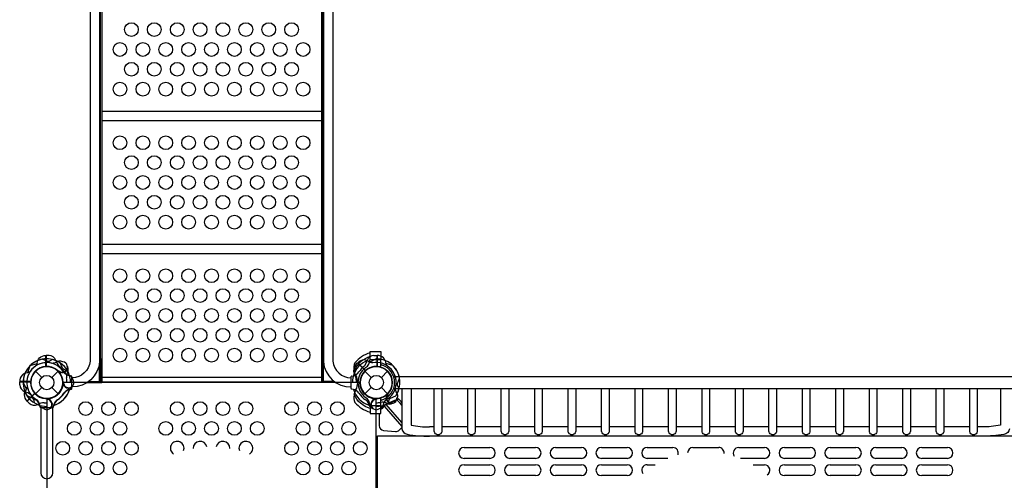
# Model space of a CAD drawing. Extents: x -5132 to 7241, y -4568 to 7247.
# Drawn here: x -75 to 2657, y -271 to 1006 of the extents above; entities that cross this region are included whole.
import ezdxf

# ---------------------------------------------------------------- set-up
doc = ezdxf.new("R2010")
doc.units = 0
doc.header["$LTSCALE"] = 500
doc.header["$MEASUREMENT"] = 0
doc.layers.add('PW_STRUCTURE', color=140, linetype='CONTINUOUS')

msp = doc.modelspace()

# ---------------------------------------------------------------- linework, layer by layer
at = {"layer": 'PW_STRUCTURE'}
for p, q in [((-2.032, 75.127, 914.4), (-2.032, 44.658, 914.4)), ((6.35, 74.826, 914.4), (-2.032, 75.127, 914.4)), ((896.978, 63.739, 914.4), (896.978, 63.48, 914.4)), ((896.978, 63.739, 914.4), (927.1, 63.739, 914.4)), ((908.05, 74.826, 914.4), (916.432, 75.127, 914.4)), ((916.432, 75.127, 914.4), (916.432, 44.658, 914.4)), ((927.1, 45.168, 914.4), (927.1, 63.739, 914.4)), ((-31.431, 31.431), (-14.032, 14.032)), ((14.032, 14.032), (31.431, 31.431)), ((33.929, 29.108, 914.4), (33.058, 31.208, 914.4)), ((58.586, 30.48, 914.4), (56.653, 26.332, 914.4)), ((857, 48.42, 914.4), (862.714, 54.56, 914.4)), ((862.714, 54.56, 914.4), (884.259, 33.015, 914.4)), ((882.969, 31.431), (900.368, 14.032)), ((912.923, 44.425, 914.4), (927.1, 45.168, 914.4)), ((928.432, 14.032), (945.831, 31.431)), ((-74.826, -6.35, 914.4), (-75.127, 2.032, 914.4)), ((-75.127, 2.032, 914.4), (-44.658, 2.032, 914.4)), ((962.254, 17.047, 914.4), (2695.346, 17.047, 914.4)), ((-31.431, -31.431), (-14.032, -14.032)), ((14.032, -14.032), (31.431, -31.431)), ((44.574, -3.409, 914.4), (45.443, -1.308, 914.4)), ((62.979, -19.874, 914.4), (58.679, -21.441, 914.4)), ((112.345, -0.035, 914.4), (152.4, -0.035, 914.4)), ((802.055, -0.035, 914.4), (762, -0.035, 914.4)), ((882.969, -31.431), (900.368, -14.032)), ((928.432, -14.032), (945.831, -31.431)), ((962.482, -16.393, 914.4), (2695.118, -16.393, 914.4)), ((985.677, -16.393, 914.4), (985.677, -128.265, 914.4)), ((1011.077, -16.393, 914.4), (1011.077, -117.908, 914.4)), ((-54.56, -51.686, 914.4), (-33.015, -30.141, 914.4)), ((-48.42, -57.4, 914.4), (-54.56, -51.686, 914.4)), ((3.409, -44.574, 914.4), (1.308, -45.443, 914.4)), ((910.991, -44.574, 914.4), (913.092, -45.443, 914.4)), ((927.1, -45.168, 914.4), (912.923, -44.425, 914.4)), ((927.1, -63.739, 914.4), (927.1, -45.168, 914.4)), ((943.508, -33.929, 914.4), (945.608, -33.058, 914.4)), ((19.874, -62.979, 914.4), (21.441, -58.679, 914.4)), ((894.526, -62.979, 914.4), (892.959, -58.679, 914.4)), ((896.978, -63.739, 914.4), (896.978, -63.479, 914.4)), ((896.978, -63.739, 914.4), (927.1, -63.739, 914.4)), ((944.88, -58.586, 914.4), (940.732, -56.653, 914.4)), ((917.575, -147.701, 914.312), (2740.025, -147.701, 914.312)), ((917.575, -766.826, 914.312), (917.575, -147.701, 914.312)), ((1158.081, -180.245, 914.312), (1229.519, -180.245, 914.312)), ((1285.081, -180.245, 914.312), (1356.519, -180.245, 914.312)), ((1412.081, -180.245, 914.312), (1483.519, -180.245, 914.312)), ((1539.081, -180.245, 914.312), (1610.519, -180.245, 914.312)), ((1666.081, -180.245, 914.312), (1737.519, -180.245, 914.312)), ((1793.081, -180.245, 914.312), (1864.519, -180.245, 914.312)), ((1920.081, -180.245, 914.312), (1991.519, -180.245, 914.312)), ((2047.081, -180.245, 914.312), (2118.519, -180.245, 914.312)), ((2174.081, -180.245, 914.312), (2245.519, -180.245, 914.312)), ((2301.081, -180.245, 914.312), (2372.519, -180.245, 914.312)), ((2428.081, -180.245, 914.312), (2499.519, -180.245, 914.312)), ((1229.519, -210.407, 914.312), (1158.081, -210.407, 914.312)), ((1356.519, -210.407, 914.312), (1285.081, -210.407, 914.312)), ((1483.519, -210.407, 914.312), (1412.081, -210.407, 914.312)), ((1610.519, -210.407, 914.312), (1539.081, -210.407, 914.312)), ((1723.14, -210.407, 914.312), (1666.081, -210.407, 914.312)), ((1991.519, -210.407, 914.312), (1925.35, -210.407, 914.312)), ((2118.519, -210.407, 914.312), (2047.081, -210.407, 914.312)), ((2245.519, -210.407, 914.312), (2174.081, -210.407, 914.312)), ((2372.519, -210.407, 914.312), (2301.081, -210.407, 914.312)), ((2499.519, -210.407, 914.312), (2428.081, -210.407, 914.312)), ((1158.081, -227.87, 914.312), (1229.519, -227.87, 914.312)), ((1285.081, -227.87, 914.312), (1356.519, -227.87, 914.312)), ((1412.081, -227.87, 914.312), (1483.519, -227.87, 914.312)), ((1539.081, -227.87, 914.312), (1610.519, -227.87, 914.312)), ((1666.081, -227.87, 914.312), (1688.096, -227.87, 914.312)), ((1960.394, -227.87, 914.312), (1991.519, -227.87, 914.312)), ((2047.081, -227.87, 914.312), (2118.519, -227.87, 914.312)), ((2174.081, -227.87, 914.312), (2245.519, -227.87, 914.312)), ((2301.081, -227.87, 914.312), (2372.519, -227.87, 914.312)), ((2428.081, -227.87, 914.312), (2499.519, -227.87, 914.312)), ((1229.519, -258.032, 914.312), (1158.081, -258.032, 914.312)), ((1356.519, -258.032, 914.312), (1285.081, -258.032, 914.312)), ((1483.519, -258.032, 914.312), (1412.081, -258.032, 914.312)), ((1610.519, -258.032, 914.312), (1539.081, -258.032, 914.312)), ((2118.519, -258.032, 914.312), (2047.081, -258.032, 914.312)), ((2245.519, -258.032, 914.312), (2174.081, -258.032, 914.312)), ((2372.519, -258.032, 914.312), (2301.081, -258.032, 914.312)), ((2499.519, -258.032, 914.312), (2428.081, -258.032, 914.312))]:
    msp.add_line(p, q, dxfattribs=at)
at = {"layer": 'PW_STRUCTURE', "linetype": 'Continuous'}
for p, q in [((68.62, 18.139, 914.4), (63.32, 18.902, 914.4)), ((69.85, -16.593, 914.4), (69.85, 16.593, 914.4)), ((844.55, -16.593, 914.4), (844.55, 16.593, 914.4)), ((845.78, 18.139, 914.4), (851.08, 18.902, 914.4)), ((63.335, -18.854, 914.4), (68.62, -18.139, 914.4)), ((851.065, -18.854, 914.4), (845.78, -18.139, 914.4)), ((-18.139, -68.62, 914.4), (-18.902, -63.32, 914.4)), ((16.593, -69.85, 914.4), (-16.593, -69.85, 914.4)), ((18.854, -63.335, 914.4), (18.139, -68.62, 914.4))]:
    msp.add_line(p, q, dxfattribs=at)
at = {"layer": 'PW_STRUCTURE', "elevation": 914.4}
for points in [[(69.871, 1124.153, -0.40248349), (146.454, 1053.151), (146.454, 58.695, -0.4040972), (69.871, -12.09)], [(844.529, 1124.153, 0.40248349), (767.946, 1053.151), (767.946, 58.695, 0.4040972), (844.529, -12.09)], [(69.871, 1099.541, -0.39267248), (120.318, 1052.313), (120.318, 59.515, -0.38992172), (69.871, 13.121)], [(844.529, 1099.541, 0.39267248), (794.082, 1052.313), (794.082, 59.515, 0.38992172), (844.529, 13.121)], [(896.978, 82.455, 0.1479359), (854.778, 54.783, 0.1355003), (852.578, 34.207, 0.08938653), (857.182, 20.254, -0.23820667), (857.182, -20.118, 0.09634043), (852.613, -34.289, 0.14975156), (854.9, -54.888, 0.15471593), (896.978, -82.037)], [(-31.408, 45.558, 0.09715188), (-26.86, 53.624, -0.13553864), (-20.459, 68.702, -0.16689061), (-2.55, 75.133)], [(16.236, 63.805), (9.819, 59.761, -0.2104522), (2.945, 58.74), (-12.344, 64.671)], [(44.532, 57.321), (41.624, 58.708, 0.19094325), (30.508, 58.281, -0.09097857), (20.281, 53.619, -0.0425784), (15.186, 53.211)], [(896.978, 72.308, 0.20518812), (852.718, 33.291)], [(904.395, 54.424, -0.09715188), (895.475, 56.91, 0.13553864), (880.287, 63.047, 0.16689061), (863.076, 54.93)], [(945.808, 45.558, -0.09715188), (941.26, 53.624, 0.13553864), (934.859, 68.702, 0.16689061), (916.95, 75.133)], [(-45.558, 31.408, -0.09715188), (-53.624, 26.86, 0.13553864), (-68.702, 20.459, 0.16689061), (-75.133, 2.55)], [(34.513, 31.69, -0.01208541), (28.379, 34.212)], [(56.598, 33.636), (49.201, 35.314, -0.2104522), (43.617, 39.453), (37.001, 54.458)], [(58.611, 41.669, 0.05292277), (57.318, 44.566, 0.05292277)], [(46.813, -1.996, -0.01208541), (44.258, 4.125)], [(72.021, 9.044), (70.945, 12.08, 0.19094325), (62.783, 19.638, -0.09097857), (52.255, 23.573, -0.0425784), (48.364, 26.888)], [(978.205, -16.236), (974.161, -9.819, -0.2104522), (973.14, -2.945), (979.071, 12.344)], [(-54.424, -10.005, -0.09715188), (-56.91, -18.925, 0.13553864), (-63.047, -34.113, 0.16689061), (-54.93, -51.324)], [(70.909, -11.979, 0.05292277), (72.043, -9.017, 0.05292277)], [(971.721, -44.532), (973.108, -41.624, 0.19094325), (972.681, -30.508, -0.09097857), (968.019, -20.281, -0.0425784), (967.611, -15.186)], [(1096.211, -16.393), (1096.211, -134.599, -1.00373037), (1075.453, -134.522), (1075.453, -16.393)], [(1189.08, -16.393), (1189.08, -134.599, -1.00373037), (1168.322, -134.522), (1168.322, -16.393)], [(1281.949, -16.393), (1281.949, -134.599, -1.00373037), (1261.191, -134.522), (1261.191, -16.393)], [(1374.818, -16.393), (1374.818, -134.599, -1.00373037), (1354.059, -134.522), (1354.059, -16.393)], [(1467.686, -16.393), (1467.686, -134.599, -1.00373037), (1446.928, -134.522), (1446.928, -16.393)], [(1560.555, -16.393), (1560.555, -134.599, -1.00373037), (1539.797, -134.522), (1539.797, -16.393)], [(1653.424, -16.393), (1653.424, -134.599, -1.00373037), (1632.666, -134.522), (1632.666, -16.393)], [(1746.293, -16.393), (1746.293, -134.599, -1.00373037), (1725.534, -134.522), (1725.534, -16.393)], [(1839.161, -16.393), (1839.161, -134.599, -1.00373037), (1818.403, -134.522), (1818.403, -16.393)], [(1932.03, -16.393), (1932.03, -134.599, -1.00373037), (1911.272, -134.522), (1911.272, -16.393)], [(2024.899, -16.393), (2024.899, -134.599, -1.00373037), (2004.141, -134.522), (2004.141, -16.393)], [(2117.768, -16.393), (2117.768, -134.599, -1.00373037), (2097.009, -134.522), (2097.009, -16.393)], [(2210.636, -16.393), (2210.636, -134.599, -1.00373037), (2189.878, -134.522), (2189.878, -16.393)], [(2303.505, -16.393), (2303.505, -134.599, -1.00373037), (2282.747, -134.522), (2282.747, -16.393)], [(2396.374, -16.393), (2396.374, -134.599, -1.00373037), (2375.616, -134.522), (2375.616, -16.393)], [(2489.243, -16.393), (2489.243, -134.599, -1.00373037), (2468.484, -134.522), (2468.484, -16.393)], [(2582.111, -16.393), (2582.111, -134.599, -1.00373037), (2561.353, -134.522), (2561.353, -16.393)], [(-33.636, -56.598), (-35.314, -49.201, 0.2104522), (-39.453, -43.617), (-54.458, -37.001)], [(-9.044, -72.021), (-12.08, -70.945, -0.19094325), (-19.638, -62.783, 0.09097857), (-23.573, -52.255, 0.0425784), (-26.888, -48.364)], [(1.996, -46.813, 0.01208541), (-4.125, -44.258)], [(896.978, -72.308, -0.20501474), (852.739, -33.336, -0.20501474)], [(912.404, -46.813, -0.01208541), (918.525, -44.258)], [(923.444, -72.021), (926.48, -70.945, 0.19094325), (934.038, -62.783, -0.09097857), (937.973, -52.255, -0.0425784), (941.288, -48.364)], [(985.677, -62.613), (980.508, -56.794), (974.533, -50.33), (972.192, -48.714), (939.704, -62.037, -0.02628018), (927.1, -74.806, -0.02628018)], [(946.09, -34.513, -0.01208541), (948.612, -28.379)], [(948.036, -56.598), (949.714, -49.201, -0.2104522), (953.853, -43.617), (968.858, -37.001)], [(-16.59, -69.85), (-16.59, -249.923, 1), (16.811, -249.923), (16.811, -69.85)], [(11.979, -70.909, -0.05292277), (9.017, -72.043, -0.05292277)], [(902.421, -70.909, 0.05292277), (905.383, -72.043, 0.05292277)], [(956.069, -58.611, 0.05292277), (958.966, -57.318, 0.05292277)], [(922.465, -85.964), (922.624, -119.436, 0.37500756), (934.413, -132.816), (967.642, -135.786, 0.22918488), (977.768, -131.957), (985.677, -124.291)], [(985.677, -128.265, 0.32544663), (1000.211, -143.522, 0.04714063), (1061.73, -148.826)], [(1011.077, -117.908, 0.056176), (1061.84, -122.972)], [(2646.224, -117.972, -0.05583859), (2595.76, -122.972)], [(2671.515, -128.172, -0.36982975), (2655.86, -143.893, -0.04449883), (2595.87, -148.826)]]:
    msp.add_lwpolyline(points, format="xyb", dxfattribs=at)
for points in [[(149.225, 18.484), (149.225, 1111.289)], [(152.4, 1095.365), (152.4, -0.035)], [(762, 1095.365), (762, -0.035)], [(765.175, 18.484), (765.175, 1111.289)], [(762, 751.928), (152.4, 751.928)], [(152.4, 726.549), (762, 726.549)], [(762, 383.1), (152.4, 383.1)], [(152.4, 357.748), (762, 357.748)], [(896.978, 63.48), (896.978, 85.959), (927.1, 85.959), (927.1, 63.739)], [(-2.55, 44.377), (-2.55, 75.133)], [(-2.023, 75.133), (-2.023, 44.404)], [(146.454, 66.675), (149.225, 66.675), (149.225, -0.035)], [(767.946, 66.675), (765.175, 66.675), (765.175, -0.035)], [(884.824, 33.182), (863.076, 54.93)], [(913.94, 65.837), (896.063, 56.625)], [(916.423, 75.133), (916.423, 44.404)], [(916.95, 44.377), (916.95, 75.133)], [(-46.879, 46.228), (-53.006, 27.073)], [(-46.228, 46.879), (-27.073, 53.006)], [(33.058, 31.208), (32.535, 32.465)], [(146.05, 3.237), (146.05, 54.086)], [(768.35, 3.237), (768.35, 54.086)], [(862.703, 54.558), (884.432, 32.829)], [(960.628, 46.879), (941.473, 53.006)], [(-44.377, 2.55), (-75.133, 2.55)], [(-75.133, 2.023), (-44.404, 2.023)], [(116.996, 3.237), (146.05, 3.237)], [(762, 14.286), (152.4, 14.286)], [(152.4, 1.627), (762, 1.627)], [(797.404, 3.237), (768.35, 3.237)], [(-65.837, -0.46), (-56.625, -18.337)], [(45.443, -1.308), (45.963, -0.05)], [(2646.224, -16.393), (2646.224, -117.972)], [(-33.182, -29.576), (-54.93, -51.324)], [(-54.558, -51.697), (-32.829, -29.968)], [(1.308, -45.443), (0.05, -45.963)], [(913.092, -45.443), (914.35, -45.963)], [(985.677, -55.375), (983.469, -52.954), (978.246, -47.308), (975.682, -45.543), (943.272, -58.975), (939.779, -62.007)], [(945.608, -33.058), (946.865, -32.535)], [(975.682, -45.543), (972.192, -48.714)], [(896.978, -63.479), (896.978, -85.964), (927.1, -85.964), (927.1, -63.739)], [(936.263, -65.797), (985.677, -121.506)], [(985.677, -110.551), (942.204, -61.012)], [(1075.453, -122.963), (1061.817, -122.963)], [(1168.322, -122.963), (1096.211, -122.963)], [(1261.191, -122.963), (1189.08, -122.963)], [(1354.059, -122.963), (1281.949, -122.963)], [(1446.928, -122.963), (1374.818, -122.963)], [(1539.797, -122.963), (1467.686, -122.963)], [(1632.666, -122.963), (1560.555, -122.963)], [(1725.534, -122.963), (1653.424, -122.963)], [(1818.403, -122.963), (1746.293, -122.963)], [(1911.272, -122.963), (1839.161, -122.963)], [(2004.141, -122.963), (1932.03, -122.963)], [(2097.009, -122.963), (2024.899, -122.963)], [(2189.878, -122.963), (2117.768, -122.963)], [(2282.747, -122.963), (2210.636, -122.963)], [(2375.616, -122.963), (2303.505, -122.963)], [(2468.484, -122.963), (2396.374, -122.963)], [(2561.353, -122.963), (2489.243, -122.963)], [(2595.76, -122.972), (2582.111, -122.962)], [(2595.87, -148.826), (1061.817, -148.744)]]:
    msp.add_lwpolyline(points, dxfattribs=at)
msp.add_lwpolyline([(869.156, 0), (45.244, 0, -0.41421356), (0, -45.244), (0, -869.156, -0.41421356), (45.244, -914.4), (869.156, -914.4, -0.41421356), (914.4, -869.156), (914.4, -45.244, -0.41421356)], format="xyb", close=True, dxfattribs=at)
at = {"layer": 'PW_STRUCTURE'}
for centre, radius in [((234.95, 978.663, 914.4), 19.05), ((298.45, 978.663, 914.4), 19.05), ((361.95, 978.663, 914.4), 19.05), ((425.45, 978.663, 914.4), 19.05), ((488.95, 978.663, 914.4), 19.05), ((552.45, 978.663, 914.4), 19.05), ((615.95, 978.663, 914.4), 19.05), ((679.45, 978.663, 914.4), 19.05), ((203.201, 923.647, 914.4), 19.05), ((266.7, 923.647, 914.4), 19.05), ((330.2, 923.647, 914.4), 19.05), ((393.7, 923.647, 914.4), 19.05), ((457.2, 923.647, 914.4), 19.05), ((520.7, 923.647, 914.4), 19.05), ((584.2, 923.647, 914.4), 19.05), ((647.7, 923.647, 914.4), 19.05), ((711.2, 923.647, 914.4), 19.05), ((234.95, 868.63, 914.4), 19.05), ((298.45, 868.63, 914.4), 19.05), ((361.95, 868.63, 914.4), 19.05), ((425.45, 868.63, 914.4), 19.05), ((488.95, 868.63, 914.4), 19.05), ((552.45, 868.63, 914.4), 19.05), ((615.95, 868.63, 914.4), 19.05), ((679.45, 868.63, 914.4), 19.05), ((203.201, 813.614, 914.4), 19.05), ((266.7, 813.614, 914.4), 19.05), ((330.2, 813.614, 914.4), 19.05), ((393.7, 813.614, 914.4), 19.05), ((457.2, 813.614, 914.4), 19.05), ((520.7, 813.614, 914.4), 19.05), ((584.2, 813.614, 914.4), 19.05), ((647.7, 813.614, 914.4), 19.05), ((711.2, 813.614, 914.4), 19.05), ((203.201, 664.857, 914.4), 19.05), ((266.7, 664.857, 914.4), 19.05), ((330.2, 664.857, 914.4), 19.05), ((393.7, 664.857, 914.4), 19.05), ((457.2, 664.857, 914.4), 19.05), ((520.7, 664.857, 914.4), 19.05), ((584.2, 664.857, 914.4), 19.05), ((647.7, 664.857, 914.4), 19.05), ((711.2, 664.857, 914.4), 19.05), ((234.95, 609.841, 914.4), 19.05), ((298.45, 609.841, 914.4), 19.05), ((361.95, 609.841, 914.4), 19.05), ((425.45, 609.841, 914.4), 19.05), ((488.95, 609.841, 914.4), 19.05), ((552.45, 609.841, 914.4), 19.05), ((615.95, 609.841, 914.4), 19.05), ((679.45, 609.841, 914.4), 19.05), ((203.201, 554.824, 914.4), 19.05), ((266.7, 554.824, 914.4), 19.05), ((330.2, 554.824, 914.4), 19.05), ((393.7, 554.824, 914.4), 19.05), ((457.2, 554.824, 914.4), 19.05), ((520.7, 554.824, 914.4), 19.05), ((584.2, 554.824, 914.4), 19.05), ((647.7, 554.824, 914.4), 19.05), ((711.2, 554.824, 914.4), 19.05), ((234.95, 499.808, 914.4), 19.05), ((298.45, 499.808, 914.4), 19.05), ((361.95, 499.808, 914.4), 19.05), ((425.45, 499.808, 914.4), 19.05), ((488.95, 499.808, 914.4), 19.05), ((552.45, 499.808, 914.4), 19.05), ((615.95, 499.808, 914.4), 19.05), ((679.45, 499.808, 914.4), 19.05), ((203.201, 444.791, 914.4), 19.05), ((266.7, 444.791, 914.4), 19.05), ((330.2, 444.791, 914.4), 19.05), ((393.7, 444.791, 914.4), 19.05), ((457.2, 444.791, 914.4), 19.05), ((520.7, 444.791, 914.4), 19.05), ((584.2, 444.791, 914.4), 19.05), ((647.7, 444.791, 914.4), 19.05), ((711.2, 444.791, 914.4), 19.05), ((203.201, 296.049, 914.4), 19.05), ((266.7, 296.049, 914.4), 19.05), ((330.2, 296.049, 914.4), 19.05), ((393.7, 296.049, 914.4), 19.05), ((457.2, 296.049, 914.4), 19.05), ((520.7, 296.049, 914.4), 19.05), ((584.2, 296.049, 914.4), 19.05), ((647.7, 296.049, 914.4), 19.05), ((711.2, 296.049, 914.4), 19.05), ((234.95, 241.033, 914.4), 19.05), ((298.45, 241.033, 914.4), 19.05), ((361.95, 241.033, 914.4), 19.05), ((425.45, 241.033, 914.4), 19.05), ((488.95, 241.033, 914.4), 19.05), ((552.45, 241.033, 914.4), 19.05), ((615.95, 241.033, 914.4), 19.05), ((679.45, 241.033, 914.4), 19.05), ((203.201, 186.017, 914.4), 19.05), ((266.7, 186.017, 914.4), 19.05), ((330.2, 186.017, 914.4), 19.05), ((393.7, 186.017, 914.4), 19.05), ((457.2, 186.017, 914.4), 19.05), ((520.7, 186.017, 914.4), 19.05), ((584.2, 186.017, 914.4), 19.05), ((647.7, 186.017, 914.4), 19.05), ((711.2, 186.017, 914.4), 19.05), ((234.95, 131, 914.4), 19.05), ((298.45, 131, 914.4), 19.05), ((361.95, 131, 914.4), 19.05), ((425.45, 131, 914.4), 19.05), ((488.95, 131, 914.4), 19.05), ((552.45, 131, 914.4), 19.05), ((615.95, 131, 914.4), 19.05), ((679.45, 131, 914.4), 19.05), ((203.201, 75.984, 914.4), 19.05), ((266.7, 75.984, 914.4), 19.05), ((330.2, 75.984, 914.4), 19.05), ((393.7, 75.984, 914.4), 19.05), ((457.2, 75.984, 914.4), 19.05), ((520.7, 75.984, 914.4), 19.05), ((584.2, 75.984, 914.4), 19.05), ((647.7, 75.984, 914.4), 19.05), ((711.2, 75.984, 914.4), 19.05), ((0, 0), 44.45), ((914.4, 0), 44.45), ((0, 0), 19.844), ((914.4, 0), 19.844), ((107.95, -72.085, 914.4), 19.05), ((171.45, -72.085, 914.4), 19.05), ((234.95, -72.085, 914.4), 19.05), ((361.95, -72.085, 914.4), 19.05), ((425.45, -72.085, 914.4), 19.05), ((488.95, -72.085, 914.4), 19.05), ((552.45, -72.085, 914.4), 19.05), ((679.45, -72.085, 914.4), 19.05), ((742.95, -72.085, 914.4), 19.05), ((806.45, -72.085, 914.4), 19.05), ((76.2, -127.102, 914.4), 19.05), ((139.7, -127.102, 914.4), 19.05), ((203.2, -127.102, 914.4), 19.05), ((330.2, -127.102, 914.4), 19.05), ((393.7, -127.102, 914.4), 19.05), ((457.2, -127.102, 914.4), 19.05), ((520.7, -127.102, 914.4), 19.05), ((584.2, -127.102, 914.4), 19.05), ((711.2, -127.102, 914.4), 19.05), ((774.7, -127.102, 914.4), 19.05), ((838.2, -127.102, 914.4), 19.05), ((44.45, -182.118, 914.4), 19.05), ((107.95, -182.118, 914.4), 19.05), ((171.45, -182.118, 914.4), 19.05), ((234.95, -182.118, 914.4), 19.05), ((679.45, -182.118, 914.4), 19.05), ((742.95, -182.118, 914.4), 19.05), ((806.45, -182.118, 914.4), 19.05), ((869.95, -182.118, 914.4), 19.05), ((76.2, -237.134, 914.4), 19.05), ((139.7, -237.134, 914.4), 19.05), ((203.2, -237.134, 914.4), 19.05), ((711.2, -237.134, 914.4), 19.05), ((774.7, -237.134, 914.4), 19.05), ((838.2, -237.134, 914.4), 19.05)]:
    msp.add_circle(centre, radius, dxfattribs=at)
for centre, radius, start, end in [((0, 0, 914.4), 65.838, 100.806001, 180.400366), ((0, 0, 914.4), 55.336, 74.071536, 190.417176), ((0, 0, 914.4), 65.838, 55.806001, 135.400366), ((0, 0, 914.4), 55.336, 29.071536, 145.417176), ((5.22, 53.265, 914.4), 21.59, 22.265708, 87), ((0, 0, 914.4), 65.838, 62.330848, 75.723071), ((59.263, 69.144, 914.4), 34.922, 192.735396, 224.610792), ((0, 0, 914.4), 66.081, 16.62089, 67.496201), ((43.105, 43.105, 914.4), 14.287, 233.030965, 84.269797), ((914.4, 0, 914.4), 66.081, 112.503799, 163.37911), ((855.137, 69.144, 914.4), 34.922, 315.389208, 347.264604), ((866.716, 65.648, 914.4), 30.34, 306.509602, 355.902355), ((909.18, 53.265, 914.4), 21.59, 93, 157.734292), ((914.4, 0, 914.4), 55.336, 344.071536, 100.417176), ((914.4, 0, 914.4), 65.838, 10.806001, 90.400366), ((0, 0, 914.4), 65.838, 134.599634, 214.193999), ((0, 0, 914.4), 55.336, 124.582824, 240.928464), ((0, 0, 914.4), 44.45, 50.324572, 221.710947), ((0, 0, 914.4), 44.45, 93.289053, 264.675428), ((0, 0, 914.4), 44.45, 5.324572, 176.710947), ((0, 0, 914.4), 44.704, 222.394749, 40.626424), ((0, 0, 914.4), 44.704, 274.373576, 92.605251), ((43.105, 43.105, 914.4), 15.572, 229.817858, 354.709023), ((0, 0, 914.4), 56.342, 31.534043, 52.367215), ((72.921, 49.162, 914.4), 31.747, 218.343698, 252.397545), ((0, 0, 914.4), 65.838, 17.330848, 30.723071), ((42.246, 36.111, 914.4), 17.283, 340.982365, 18.759502), ((0, 0, 914.4), 66.081, 0, 27.520244), ((841.479, 49.162, 914.4), 31.747, 287.602455, 321.656302), ((873.045, 33.973, 914.4), 21.59, 138, 202.734292), ((914.4, 0, 914.4), 50.8, 125.685335, 234.314665), ((914.4, 0, 914.4), 56.342, 127.632785, 148.465957), ((914.4, 0, 914.4), 44.704, 87.394749, 265.626424), ((914.4, 0, 914.4), 44.704, 132.394749, 310.626424), ((914.4, 0, 914.4), 44.45, 91.903956, 268.096044), ((914.4, 0, 914.4), 44.45, 320.324572, 131.710947), ((914.4, 0, 914.4), 44.45, 275.324572, 86.710947), ((935.037, 58.372, 914.4), 17.462, 229.992562, 250.528779), ((935.037, 58.372, 914.4), 11.113, 224.415309, 250.528779), ((914.4, 0, 914.4), 44.45, 289.471221, 70.528779), ((914.4, 0, 914.4), 50.8, 289.471221, 70.528779), ((914.4, 0, 914.4), 55.336, 299.071536, 55.417176), ((914.4, 0, 914.4), 65.838, 325.806001, 45.400366), ((0, 0, 914.4), 44.704, 177.394749, 355.626424), ((60.96, 0, 914.4), 14.287, 188.030965, 39.269797), ((77.223, 16.75, 914.4), 22.692, 155.023249, 190.488481), ((-12.936, 0.059, 914.4), 68.999, 359.950975, 10.488481), ((914.4, 0, 914.4), 66.081, 157.503799, 180), ((823.603, 6.987, 914.4), 34.922, 0.389208, 32.264604), ((914.4, 0, 914.4), 56.342, 172.632785, 179.999989), ((-53.265, -5.22, 914.4), 21.59, 183, 247.734292), ((-69.144, -59.263, 914.4), 34.922, 45.389208, 77.264604), ((0, 0, 914.4), 66.081, 202.503799, 253.37911), ((0, 0, 914.4), 66.081, 286.577767, 342.520244), ((0, 0, 914.4), 66.081, 287.479756, 343.422233), ((60.96, 0, 914.4), 15.572, 184.817858, 309.709023), ((66.449, -42.761, 914.4), 22.692, 110.023249, 145.488481), ((69.298, -43.812, 914.4), 25.661, 103.438835, 146.01148), ((55.407, -4.338, 914.4), 17.283, 295.982365, 333.759502), ((914.4, 0, 914.4), 66.081, 196.577767, 252.520244), ((845.102, -43.812, 914.4), 25.661, 33.98852, 76.561165), ((914.4, 0, 914.4), 65.838, 332.330848, 345.723071), ((0, 0, 914.4), 56.342, 217.632785, 238.465957), ((-49.162, -72.921, 914.4), 31.747, 17.602455, 51.656302), ((0, -60.96, 914.4), 14.287, 230.730203, 81.969035), ((0, -60.96, 914.4), 15.572, 320.290977, 85.182142), ((43.812, -69.298, 914.4), 25.661, 123.98852, 166.561165), ((42.761, -66.449, 914.4), 22.692, 124.511519, 159.976751), ((-9.105, 9.189, 914.4), 68.999, 303.98852, 325.488481), ((-9.189, 9.105, 914.4), 68.999, 304.511519, 326.01148), ((923.589, 9.105, 914.4), 68.999, 213.98852, 235.488481), ((871.639, -66.449, 914.4), 22.692, 20.023249, 55.488481), ((866.799, -65.601, 914.4), 30.253, 4.022593, 53.566136), ((914.4, -60.96, 914.4), 15.572, 94.817858, 219.709023), ((914.4, -60.96, 914.4), 14.287, 98.030965, 309.269797), ((935.037, -58.372, 914.4), 17.463, 109.471221, 130.007438), ((931.15, -77.223, 914.4), 22.692, 65.023249, 100.488481), ((935.037, -58.372, 914.4), 11.113, 109.471221, 135.584691), ((957.505, -43.105, 914.4), 15.572, 139.817858, 264.709023), ((957.505, -43.105, 914.4), 14.287, 143.030965, 354.269797), ((-33.973, -41.355, 914.4), 21.59, 228, 292.734292), ((0, 0, 914.4), 65.838, 239.276929, 252.669152), ((-6.987, -90.797, 914.4), 34.922, 90.389208, 122.264604), ((0, 0, 914.4), 66.081, 247.503799, 270), ((0, 0, 914.4), 56.342, 262.632785, 269.999989), ((4.338, -55.407, 914.4), 17.283, 296.240498, 334.017635), ((910.062, -55.407, 914.4), 17.283, 205.982365, 243.759502), ((914.459, 12.936, 914.4), 68.999, 269.950975, 280.488481), ((914.4, 0, 914.4), 66.081, 270, 297.520244), ((914.4, 0, 914.4), 65.838, 287.330848, 300.723071), ((950.511, -42.246, 914.4), 17.283, 250.982365, 288.759502), ((361.95, -182.118, 914.4), 19.05, 339.690058, 238.507829), ((425.45, -182.118, 914.4), 19.05, 12.149951, 181.017954), ((488.95, -182.118, 914.4), 19.05, 358.982046, 167.850049), ((552.45, -182.118, 914.4), 19.05, 301.492171, 200.309942), ((1158.081, -195.326, 914.312), 15.081, 90, 270), ((1229.519, -195.326, 914.312), 15.081, 270, 90), ((1285.081, -195.326, 914.312), 15.081, 90, 270), ((1356.519, -195.326, 914.312), 15.081, 270, 90), ((1412.081, -195.326, 914.312), 15.081, 90, 270), ((1483.519, -195.326, 914.312), 15.081, 270, 90), ((1539.081, -195.326, 914.312), 15.081, 90, 270), ((1610.519, -195.326, 914.312), 15.081, 270, 90), ((1666.081, -195.326, 914.312), 15.081, 90, 270), ((1737.519, -195.326, 914.312), 15.081, 339.66236, 90), ((1793.081, -195.326, 914.312), 15.081, 90, 176.998811), ((1864.519, -195.326, 914.312), 15.081, 356.292951, 90), ((1920.081, -195.326, 914.312), 15.081, 90, 214.557516), ((1991.519, -195.326, 914.312), 15.081, 270, 90), ((2047.081, -195.326, 914.312), 15.081, 90, 270), ((2118.519, -195.326, 914.312), 15.081, 270, 90), ((2174.081, -195.326, 914.312), 15.081, 90, 270), ((2245.519, -195.326, 914.312), 15.081, 270, 90), ((2301.081, -195.326, 914.312), 15.081, 90, 270), ((2372.519, -195.326, 914.312), 15.081, 270, 90), ((2428.081, -195.326, 914.312), 15.081, 90, 270), ((2499.519, -195.326, 914.312), 15.081, 270, 90), ((1158.081, -242.951, 914.312), 15.081, 90, 270), ((1229.519, -242.951, 914.312), 15.081, 270, 90), ((1285.081, -242.951, 914.312), 15.081, 90, 270), ((1356.519, -242.951, 914.312), 15.081, 270, 90), ((1412.081, -242.951, 914.312), 15.081, 90, 270), ((1483.519, -242.951, 914.312), 15.081, 270, 90), ((1539.081, -242.951, 914.312), 15.081, 90, 270), ((1610.519, -242.951, 914.312), 15.081, 270, 90), ((1666.081, -242.951, 914.312), 15.081, 90, 216.557494), ((1991.519, -242.951, 914.312), 15.081, 300.693641, 90), ((2047.081, -242.951, 914.312), 15.081, 90, 270), ((2118.519, -242.951, 914.312), 15.081, 270, 90), ((2174.081, -242.951, 914.312), 15.081, 90, 270), ((2245.519, -242.951, 914.312), 15.081, 270, 90), ((2301.081, -242.951, 914.312), 15.081, 90, 270), ((2372.519, -242.951, 914.312), 15.081, 270, 90), ((2428.081, -242.951, 914.312), 15.081, 90, 270), ((2499.519, -242.951, 914.312), 15.081, 270, 90)]:
    msp.add_arc(centre, radius, start, end, dxfattribs=at)
at = {"layer": 'PW_STRUCTURE', "linetype": 'Continuous'}
for centre, start, end in [((68.263, 16.593, 914.4), 360, 77), ((846.137, 16.593, 914.4), 103, 180), ((68.263, -16.593, 914.4), 283, 0), ((846.137, -16.593, 914.4), 180, 257), ((-16.593, -68.263, 914.4), 193, 270), ((16.593, -68.263, 914.4), 270, 347)]:
    msp.add_arc(centre, 1.587, start, end, dxfattribs=at)

doc.saveas('drawing.dxf')
